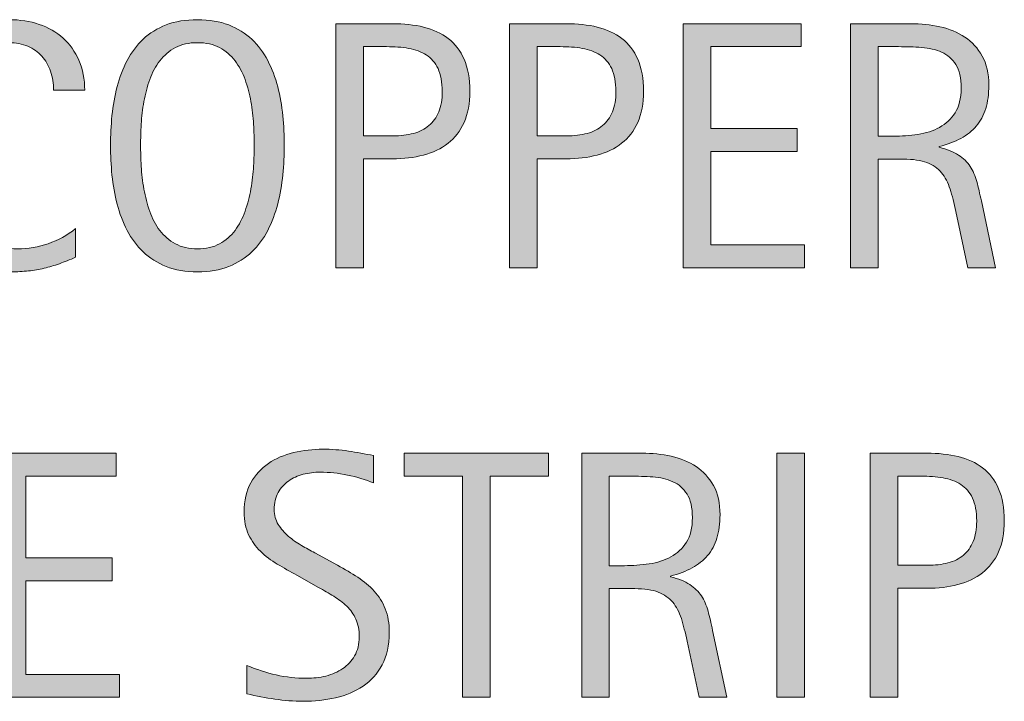
# Model space of a CAD drawing. Units: inches. Extents: x 88 to 710, y 0 to 612.
# Drawn here: x 137 to 183, y 204 to 236 of the extents above; entities that cross this region are included whole.
import ezdxf

# ---------------------------------------------------------------- set-up
doc = ezdxf.new("R2010")
doc.units = ezdxf.units.IN
doc.header["$MEASUREMENT"] = 0
doc.layers.add('CDATEXT', color=7, linetype='Continuous')

# ---------------------------------------------------------------- blocks, each defined once
blk = doc.blocks.new('block 150')
at = {"layer": 'CDATEXT'}
h = blk.add_hatch(color=250, dxfattribs=at)
h.dxf.hatch_style = 2
h.paths.add_polyline_path([(135.842, 204.623), (135.842, 216.036), (141.367, 216.036), (141.367, 214.962), (137.135, 214.962), (137.135, 211.142), (141.173, 211.142), (141.173, 210.067), (137.135, 210.067), (137.135, 205.697), (141.521, 205.697), (141.521, 204.623)])
h = blk.add_hatch(color=250, dxfattribs=at)
h.dxf.hatch_style = 2
edge = h.paths.add_edge_path()
edge.add_spline(control_points=[(154.137, 207.652), (154.137, 207.055), (154.025, 206.55), (153.801, 206.138), (153.578, 205.726), (153.28, 205.395), (152.909, 205.144), (152.537, 204.894), (152.109, 204.713), (151.625, 204.603), (151.14, 204.492), (150.636, 204.438), (150.114, 204.438), (149.662, 204.438), (149.219, 204.471), (148.786, 204.538), (148.352, 204.605), (147.917, 204.688), (147.481, 204.784), (147.481, 204.784), (147.481, 206.109), (147.481, 206.109), (147.923, 205.924), (148.377, 205.777), (148.844, 205.671), (149.311, 205.564), (149.784, 205.512), (150.264, 205.512), (150.571, 205.512), (150.873, 205.548), (151.17, 205.62), (151.466, 205.693), (151.729, 205.808), (151.958, 205.964), (152.188, 206.12), (152.374, 206.321), (152.517, 206.566), (152.66, 206.812), (152.731, 207.109), (152.731, 207.46), (152.731, 207.777), (152.678, 208.051), (152.573, 208.28), (152.468, 208.509), (152.327, 208.71), (152.148, 208.882), (151.971, 209.055), (151.767, 209.21), (151.538, 209.347), (151.309, 209.484), (151.073, 209.623), (150.83, 209.764), (150.83, 209.764), (149.819, 210.329), (149.819, 210.329), (149.501, 210.502), (149.195, 210.675), (148.901, 210.851), (148.607, 211.025), (148.344, 211.225), (148.112, 211.448), (147.88, 211.672), (147.695, 211.931), (147.558, 212.225), (147.42, 212.519), (147.352, 212.872), (147.352, 213.287), (147.352, 213.821), (147.456, 214.273), (147.663, 214.646), (147.87, 215.018), (148.145, 215.32), (148.487, 215.555), (148.83, 215.789), (149.222, 215.959), (149.663, 216.064), (150.105, 216.169), (150.561, 216.222), (151.029, 216.222), (151.434, 216.222), (151.831, 216.192), (152.222, 216.133), (152.612, 216.073), (153.007, 216.004), (153.406, 215.923), (153.406, 215.923), (153.406, 214.646), (153.406, 214.646), (153.023, 214.803), (152.616, 214.926), (152.185, 215.015), (151.754, 215.104), (151.328, 215.147), (150.908, 215.147), (150.633, 215.147), (150.367, 215.114), (150.111, 215.047), (149.855, 214.979), (149.626, 214.876), (149.424, 214.735), (149.222, 214.596), (149.06, 214.415), (148.939, 214.194), (148.818, 213.974), (148.757, 213.71), (148.757, 213.403), (148.757, 213.145), (148.819, 212.913), (148.943, 212.708), (149.067, 212.504), (149.223, 212.32), (149.412, 212.159), (149.6, 211.997), (149.804, 211.854), (150.025, 211.727), (150.246, 211.601), (150.456, 211.483), (150.655, 211.376), (150.655, 211.376), (151.722, 210.794), (151.722, 210.794), (152.055, 210.61), (152.369, 210.425), (152.663, 210.236), (152.956, 210.048), (153.211, 209.833), (153.43, 209.591), (153.648, 209.348), (153.82, 209.07), (153.947, 208.759), (154.073, 208.446), (154.137, 208.077), (154.137, 207.652)], knot_values=[0, 0, 0, 0, 1, 1, 1, 2, 2, 2, 3, 3, 3, 4, 4, 4, 5, 5, 5, 6, 6, 6, 7, 7, 7, 8, 8, 8, 9, 9, 9, 10, 10, 10, 11, 11, 11, 12, 12, 12, 13, 13, 13, 14, 14, 14, 15, 15, 15, 16, 16, 16, 17, 17, 17, 18, 18, 18, 19, 19, 19, 20, 20, 20, 21, 21, 21, 22, 22, 22, 23, 23, 23, 24, 24, 24, 25, 25, 25, 26, 26, 26, 27, 27, 27, 28, 28, 28, 29, 29, 29, 30, 30, 30, 31, 31, 31, 32, 32, 32, 33, 33, 33, 34, 34, 34, 35, 35, 35, 36, 36, 36, 37, 37, 37, 38, 38, 38, 39, 39, 39, 40, 40, 40, 41, 41, 41, 42, 42, 42, 43, 43, 43, 44, 44, 44, 44], degree=3, periodic=1)
h = blk.add_hatch(color=250, dxfattribs=at)
h.dxf.hatch_style = 2
h.paths.add_polyline_path([(158.85, 214.962), (158.85, 204.623), (157.557, 204.623), (157.557, 214.962), (154.827, 214.962), (154.827, 216.036), (161.58, 216.036), (161.58, 214.962)])
h = blk.add_hatch(color=250, dxfattribs=at)
h.dxf.hatch_style = 2
edge = h.paths.add_edge_path()
edge.add_spline(control_points=[(168.627, 204.623), (168.627, 204.623), (168.062, 207.256), (168.062, 207.256), (167.98, 207.649), (167.892, 207.998), (167.795, 208.302), (167.698, 208.606), (167.563, 208.862), (167.391, 209.069), (167.219, 209.276), (166.993, 209.435), (166.712, 209.542), (166.433, 209.649), (166.066, 209.703), (165.614, 209.703), (165.614, 209.703), (164.427, 209.703), (164.427, 209.703), (164.427, 209.703), (164.427, 204.623), (164.427, 204.623), (164.427, 204.623), (163.134, 204.623), (163.134, 204.623), (163.134, 204.623), (163.134, 216.036), (163.134, 216.036), (163.134, 216.036), (165.961, 216.036), (165.961, 216.036), (166.43, 216.036), (166.883, 215.987), (167.322, 215.891), (167.761, 215.794), (168.149, 215.634), (168.485, 215.41), (168.822, 215.187), (169.092, 214.891), (169.297, 214.521), (169.502, 214.152), (169.604, 213.699), (169.604, 213.16), (169.604, 212.746), (169.556, 212.381), (169.459, 212.066), (169.362, 211.751), (169.216, 211.479), (169.022, 211.25), (168.829, 211.021), (168.588, 210.829), (168.3, 210.673), (168.012, 210.517), (167.674, 210.39), (167.286, 210.293), (167.286, 210.293), (167.286, 210.261), (167.286, 210.261), (167.663, 210.164), (167.964, 210.041), (168.19, 209.894), (168.417, 209.745), (168.597, 209.569), (168.732, 209.364), (168.866, 209.159), (168.97, 208.924), (169.043, 208.657), (169.116, 208.391), (169.187, 208.088), (169.257, 207.749), (169.257, 207.749), (169.919, 204.623), (169.919, 204.623), (169.919, 204.623), (168.627, 204.623), (168.627, 204.623)], knot_values=[0, 0, 0, 0, 1, 1, 1, 2, 2, 2, 3, 3, 3, 4, 4, 4, 5, 5, 5, 6, 6, 6, 7, 7, 7, 8, 8, 8, 9, 9, 9, 10, 10, 10, 11, 11, 11, 12, 12, 12, 13, 13, 13, 14, 14, 14, 15, 15, 15, 16, 16, 16, 17, 17, 17, 18, 18, 18, 19, 19, 19, 20, 20, 20, 21, 21, 21, 22, 22, 22, 23, 23, 23, 24, 24, 24, 25, 25, 25, 25], degree=3, periodic=1)
edge = h.paths.add_edge_path()
edge.add_spline(control_points=[(168.312, 213.023), (168.312, 213.497), (168.229, 213.864), (168.062, 214.126), (167.895, 214.387), (167.674, 214.579), (167.399, 214.703), (167.125, 214.827), (166.812, 214.901), (166.462, 214.926), (166.112, 214.949), (165.754, 214.962), (165.388, 214.962), (165.388, 214.962), (164.427, 214.962), (164.427, 214.962), (164.427, 214.962), (164.427, 210.777), (164.427, 210.777), (164.427, 210.777), (165.138, 210.777), (165.138, 210.777), (165.525, 210.777), (165.909, 210.806), (166.289, 210.862), (166.668, 210.919), (167.007, 211.028), (167.306, 211.189), (167.605, 211.352), (167.847, 211.579), (168.033, 211.872), (168.219, 212.166), (168.312, 212.55), (168.312, 213.023)], knot_values=[0, 0, 0, 0, 1, 1, 1, 2, 2, 2, 3, 3, 3, 4, 4, 4, 5, 5, 5, 6, 6, 6, 7, 7, 7, 8, 8, 8, 9, 9, 9, 10, 10, 10, 11, 11, 11, 11], degree=3, periodic=1)
h = blk.add_hatch(color=250, dxfattribs=at)
h.dxf.hatch_style = 2
h.paths.add_polyline_path([(172.265, 204.623), (172.265, 216.036), (173.557, 216.036), (173.557, 204.623)])
h = blk.add_hatch(color=250, dxfattribs=at)
h.dxf.hatch_style = 2
edge = h.paths.add_edge_path()
edge.add_spline(control_points=[(182.898, 212.878), (182.898, 212.307), (182.808, 211.821), (182.628, 211.42), (182.447, 211.019), (182.197, 210.693), (181.876, 210.442), (181.556, 210.192), (181.174, 210.009), (180.729, 209.894), (180.285, 209.777), (179.802, 209.72), (179.28, 209.72), (179.28, 209.72), (177.923, 209.72), (177.923, 209.72), (177.923, 209.72), (177.923, 204.623), (177.923, 204.623), (177.923, 204.623), (176.63, 204.623), (176.63, 204.623), (176.63, 204.623), (176.63, 216.036), (176.63, 216.036), (176.63, 216.036), (179.28, 216.036), (179.28, 216.036), (179.808, 216.036), (180.293, 215.982), (180.738, 215.874), (181.182, 215.767), (181.564, 215.591), (181.885, 215.346), (182.205, 215.101), (182.454, 214.776), (182.632, 214.372), (182.81, 213.968), (182.898, 213.47), (182.898, 212.878)], knot_values=[0, 0, 0, 0, 1, 1, 1, 2, 2, 2, 3, 3, 3, 4, 4, 4, 5, 5, 5, 6, 6, 6, 7, 7, 7, 8, 8, 8, 9, 9, 9, 10, 10, 10, 11, 11, 11, 12, 12, 12, 13, 13, 13, 13], degree=3, periodic=1)
edge = h.paths.add_edge_path()
edge.add_spline(control_points=[(181.606, 212.861), (181.606, 213.303), (181.54, 213.661), (181.409, 213.936), (181.277, 214.211), (181.094, 214.423), (180.86, 214.574), (180.627, 214.725), (180.352, 214.827), (180.034, 214.881), (179.717, 214.935), (179.371, 214.962), (178.995, 214.962), (178.995, 214.962), (177.923, 214.962), (177.923, 214.962), (177.923, 214.962), (177.923, 210.794), (177.923, 210.794), (177.923, 210.794), (179.309, 210.794), (179.309, 210.794), (179.658, 210.794), (179.975, 210.832), (180.26, 210.907), (180.545, 210.982), (180.787, 211.104), (180.985, 211.271), (181.184, 211.438), (181.337, 211.651), (181.445, 211.913), (181.552, 212.174), (181.606, 212.49), (181.606, 212.861)], knot_values=[0, 0, 0, 0, 1, 1, 1, 2, 2, 2, 3, 3, 3, 4, 4, 4, 5, 5, 5, 6, 6, 6, 7, 7, 7, 8, 8, 8, 9, 9, 9, 10, 10, 10, 11, 11, 11, 11], degree=3, periodic=1)
at = {"layer": 'CDATEXT', "lineweight": 0}
for points in [[(135.842, 204.623), (135.842, 216.036), (141.367, 216.036), (141.367, 214.962), (137.135, 214.962), (137.135, 211.142), (141.173, 211.142), (141.173, 210.067), (137.135, 210.067), (137.135, 205.697), (141.521, 205.697), (141.521, 204.623), (135.842, 204.623)], [(158.85, 214.962), (158.85, 204.623), (157.557, 204.623), (157.557, 214.962), (154.827, 214.962), (154.827, 216.036), (161.58, 216.036), (161.58, 214.962), (158.85, 214.962)], [(172.265, 204.623), (172.265, 216.036), (173.557, 216.036), (173.557, 204.623), (172.265, 204.623)]]:
    blk.add_lwpolyline(points, dxfattribs=at)
for points, knots in [([(154.137, 207.652), (154.137, 207.055), (154.025, 206.55), (153.801, 206.138), (153.578, 205.726), (153.28, 205.395), (152.909, 205.144), (152.537, 204.894), (152.109, 204.713), (151.625, 204.603), (151.14, 204.492), (150.636, 204.438), (150.114, 204.438), (149.662, 204.438), (149.219, 204.471), (148.786, 204.538), (148.352, 204.605), (147.917, 204.688), (147.481, 204.784), (147.481, 204.784), (147.481, 206.109), (147.481, 206.109), (147.923, 205.924), (148.377, 205.777), (148.844, 205.671), (149.311, 205.564), (149.784, 205.512), (150.264, 205.512), (150.571, 205.512), (150.873, 205.548), (151.17, 205.62), (151.466, 205.693), (151.729, 205.808), (151.958, 205.964), (152.188, 206.12), (152.374, 206.321), (152.517, 206.566), (152.66, 206.812), (152.731, 207.109), (152.731, 207.46), (152.731, 207.777), (152.678, 208.051), (152.573, 208.28), (152.468, 208.509), (152.327, 208.71), (152.148, 208.882), (151.971, 209.055), (151.767, 209.21), (151.538, 209.347), (151.309, 209.484), (151.073, 209.623), (150.83, 209.764), (150.83, 209.764), (149.819, 210.329), (149.819, 210.329), (149.501, 210.502), (149.195, 210.675), (148.901, 210.851), (148.607, 211.025), (148.344, 211.225), (148.112, 211.448), (147.88, 211.672), (147.695, 211.931), (147.558, 212.225), (147.42, 212.519), (147.352, 212.872), (147.352, 213.287), (147.352, 213.821), (147.456, 214.273), (147.663, 214.646), (147.87, 215.018), (148.145, 215.32), (148.487, 215.555), (148.83, 215.789), (149.222, 215.959), (149.663, 216.064), (150.105, 216.169), (150.561, 216.222), (151.029, 216.222), (151.434, 216.222), (151.831, 216.192), (152.222, 216.133), (152.612, 216.073), (153.007, 216.004), (153.406, 215.923), (153.406, 215.923), (153.406, 214.646), (153.406, 214.646), (153.023, 214.803), (152.616, 214.926), (152.185, 215.015), (151.754, 215.104), (151.328, 215.147), (150.908, 215.147), (150.633, 215.147), (150.367, 215.114), (150.111, 215.047), (149.855, 214.979), (149.626, 214.876), (149.424, 214.735), (149.222, 214.596), (149.06, 214.415), (148.939, 214.194), (148.818, 213.974), (148.757, 213.71), (148.757, 213.403), (148.757, 213.145), (148.819, 212.913), (148.943, 212.708), (149.067, 212.504), (149.223, 212.32), (149.412, 212.159), (149.6, 211.997), (149.804, 211.854), (150.025, 211.727), (150.246, 211.601), (150.456, 211.483), (150.655, 211.376), (150.655, 211.376), (151.722, 210.794), (151.722, 210.794), (152.055, 210.61), (152.369, 210.425), (152.663, 210.236), (152.956, 210.048), (153.211, 209.833), (153.43, 209.591), (153.648, 209.348), (153.82, 209.07), (153.947, 208.759), (154.073, 208.446), (154.137, 208.077), (154.137, 207.652)], [0, 0, 0, 0, 1, 1, 1, 2, 2, 2, 3, 3, 3, 4, 4, 4, 5, 5, 5, 6, 6, 6, 7, 7, 7, 8, 8, 8, 9, 9, 9, 10, 10, 10, 11, 11, 11, 12, 12, 12, 13, 13, 13, 14, 14, 14, 15, 15, 15, 16, 16, 16, 17, 17, 17, 18, 18, 18, 19, 19, 19, 20, 20, 20, 21, 21, 21, 22, 22, 22, 23, 23, 23, 24, 24, 24, 25, 25, 25, 26, 26, 26, 27, 27, 27, 28, 28, 28, 29, 29, 29, 30, 30, 30, 31, 31, 31, 32, 32, 32, 33, 33, 33, 34, 34, 34, 35, 35, 35, 36, 36, 36, 37, 37, 37, 38, 38, 38, 39, 39, 39, 40, 40, 40, 41, 41, 41, 42, 42, 42, 43, 43, 43, 44, 44, 44, 44]), ([(168.627, 204.623), (168.627, 204.623), (168.062, 207.256), (168.062, 207.256), (167.98, 207.649), (167.892, 207.998), (167.795, 208.302), (167.698, 208.606), (167.563, 208.862), (167.391, 209.069), (167.219, 209.276), (166.993, 209.435), (166.712, 209.542), (166.433, 209.649), (166.066, 209.703), (165.614, 209.703), (165.614, 209.703), (164.427, 209.703), (164.427, 209.703), (164.427, 209.703), (164.427, 204.623), (164.427, 204.623), (164.427, 204.623), (163.134, 204.623), (163.134, 204.623), (163.134, 204.623), (163.134, 216.036), (163.134, 216.036), (163.134, 216.036), (165.961, 216.036), (165.961, 216.036), (166.43, 216.036), (166.883, 215.987), (167.322, 215.891), (167.761, 215.794), (168.149, 215.634), (168.485, 215.41), (168.822, 215.187), (169.092, 214.891), (169.297, 214.521), (169.502, 214.152), (169.604, 213.699), (169.604, 213.16), (169.604, 212.746), (169.556, 212.381), (169.459, 212.066), (169.362, 211.751), (169.216, 211.479), (169.022, 211.25), (168.829, 211.021), (168.588, 210.829), (168.3, 210.673), (168.012, 210.517), (167.674, 210.39), (167.286, 210.293), (167.286, 210.293), (167.286, 210.261), (167.286, 210.261), (167.663, 210.164), (167.964, 210.041), (168.19, 209.894), (168.417, 209.745), (168.597, 209.569), (168.732, 209.364), (168.866, 209.159), (168.97, 208.924), (169.043, 208.657), (169.116, 208.391), (169.187, 208.088), (169.257, 207.749), (169.257, 207.749), (169.919, 204.623), (169.919, 204.623), (169.919, 204.623), (168.627, 204.623), (168.627, 204.623)], [0, 0, 0, 0, 1, 1, 1, 2, 2, 2, 3, 3, 3, 4, 4, 4, 5, 5, 5, 6, 6, 6, 7, 7, 7, 8, 8, 8, 9, 9, 9, 10, 10, 10, 11, 11, 11, 12, 12, 12, 13, 13, 13, 14, 14, 14, 15, 15, 15, 16, 16, 16, 17, 17, 17, 18, 18, 18, 19, 19, 19, 20, 20, 20, 21, 21, 21, 22, 22, 22, 23, 23, 23, 24, 24, 24, 25, 25, 25, 25]), ([(182.898, 212.878), (182.898, 212.307), (182.808, 211.821), (182.628, 211.42), (182.447, 211.019), (182.197, 210.693), (181.876, 210.442), (181.556, 210.192), (181.174, 210.009), (180.729, 209.894), (180.285, 209.777), (179.802, 209.72), (179.28, 209.72), (179.28, 209.72), (177.923, 209.72), (177.923, 209.72), (177.923, 209.72), (177.923, 204.623), (177.923, 204.623), (177.923, 204.623), (176.63, 204.623), (176.63, 204.623), (176.63, 204.623), (176.63, 216.036), (176.63, 216.036), (176.63, 216.036), (179.28, 216.036), (179.28, 216.036), (179.808, 216.036), (180.293, 215.982), (180.738, 215.874), (181.182, 215.767), (181.564, 215.591), (181.885, 215.346), (182.205, 215.101), (182.454, 214.776), (182.632, 214.372), (182.81, 213.968), (182.898, 213.47), (182.898, 212.878)], [0, 0, 0, 0, 1, 1, 1, 2, 2, 2, 3, 3, 3, 4, 4, 4, 5, 5, 5, 6, 6, 6, 7, 7, 7, 8, 8, 8, 9, 9, 9, 10, 10, 10, 11, 11, 11, 12, 12, 12, 13, 13, 13, 13]), ([(168.312, 213.023), (168.312, 213.497), (168.229, 213.864), (168.062, 214.126), (167.895, 214.387), (167.674, 214.579), (167.399, 214.703), (167.125, 214.827), (166.812, 214.901), (166.462, 214.926), (166.112, 214.949), (165.754, 214.962), (165.388, 214.962), (165.388, 214.962), (164.427, 214.962), (164.427, 214.962), (164.427, 214.962), (164.427, 210.777), (164.427, 210.777), (164.427, 210.777), (165.138, 210.777), (165.138, 210.777), (165.525, 210.777), (165.909, 210.806), (166.289, 210.862), (166.668, 210.919), (167.007, 211.028), (167.306, 211.189), (167.605, 211.352), (167.847, 211.579), (168.033, 211.872), (168.219, 212.166), (168.312, 212.55), (168.312, 213.023)], [0, 0, 0, 0, 1, 1, 1, 2, 2, 2, 3, 3, 3, 4, 4, 4, 5, 5, 5, 6, 6, 6, 7, 7, 7, 8, 8, 8, 9, 9, 9, 10, 10, 10, 11, 11, 11, 11]), ([(181.606, 212.861), (181.606, 213.303), (181.54, 213.661), (181.409, 213.936), (181.277, 214.211), (181.094, 214.423), (180.86, 214.574), (180.627, 214.725), (180.352, 214.827), (180.034, 214.881), (179.717, 214.935), (179.371, 214.962), (178.995, 214.962), (178.995, 214.962), (177.923, 214.962), (177.923, 214.962), (177.923, 214.962), (177.923, 210.794), (177.923, 210.794), (177.923, 210.794), (179.309, 210.794), (179.309, 210.794), (179.658, 210.794), (179.975, 210.832), (180.26, 210.907), (180.545, 210.982), (180.787, 211.104), (180.985, 211.271), (181.184, 211.438), (181.337, 211.651), (181.445, 211.913), (181.552, 212.174), (181.606, 212.49), (181.606, 212.861)], [0, 0, 0, 0, 1, 1, 1, 2, 2, 2, 3, 3, 3, 4, 4, 4, 5, 5, 5, 6, 6, 6, 7, 7, 7, 8, 8, 8, 9, 9, 9, 10, 10, 10, 11, 11, 11, 11])]:
    blk.add_open_spline(points, degree=3, knots=knots, dxfattribs=at)
blk = doc.blocks.new('block 149')
at = {"layer": 'CDATEXT'}
blk.add_blockref('block 150', (0, 0), dxfattribs=at)
blk = doc.blocks.new('block 152')
at = {"layer": 'CDATEXT'}
h = blk.add_hatch(color=250, dxfattribs=at)
h.dxf.hatch_style = 2
edge = h.paths.add_edge_path()
edge.add_spline(control_points=[(138.439, 233.003), (138.439, 233.32), (138.392, 233.615), (138.298, 233.887), (138.204, 234.159), (138.067, 234.393), (137.889, 234.59), (137.711, 234.786), (137.493, 234.941), (137.234, 235.054), (136.975, 235.167), (136.681, 235.224), (136.352, 235.224), (135.931, 235.224), (135.569, 235.153), (135.264, 235.014), (134.959, 234.873), (134.699, 234.685), (134.483, 234.447), (134.268, 234.21), (134.094, 233.936), (133.961, 233.623), (133.829, 233.311), (133.726, 232.98), (133.65, 232.633), (133.575, 232.285), (133.523, 231.932), (133.496, 231.573), (133.469, 231.215), (133.456, 230.875), (133.456, 230.551), (133.456, 230.195), (133.475, 229.825), (133.512, 229.439), (133.55, 229.055), (133.616, 228.677), (133.71, 228.308), (133.805, 227.938), (133.933, 227.59), (134.095, 227.261), (134.256, 226.933), (134.458, 226.644), (134.701, 226.396), (134.944, 226.148), (135.234, 225.951), (135.571, 225.806), (135.908, 225.66), (136.3, 225.588), (136.748, 225.588), (137.249, 225.588), (137.73, 225.668), (138.191, 225.828), (138.652, 225.988), (139.077, 226.223), (139.465, 226.533), (139.465, 226.533), (139.465, 225.192), (139.465, 225.192), (139.201, 225.079), (138.95, 224.979), (138.71, 224.894), (138.47, 224.807), (138.232, 224.735), (137.995, 224.679), (137.758, 224.622), (137.513, 224.581), (137.26, 224.554), (137.007, 224.527), (136.732, 224.514), (136.437, 224.514), (135.866, 224.514), (135.361, 224.599), (134.922, 224.768), (134.483, 224.938), (134.101, 225.169), (133.775, 225.463), (133.449, 225.756), (133.177, 226.102), (132.959, 226.5), (132.741, 226.898), (132.564, 227.324), (132.43, 227.776), (132.295, 228.229), (132.199, 228.697), (132.139, 229.182), (132.08, 229.667), (132.05, 230.146), (132.05, 230.62), (132.05, 231.094), (132.08, 231.563), (132.139, 232.029), (132.199, 232.495), (132.295, 232.938), (132.43, 233.357), (132.564, 233.778), (132.74, 234.167), (132.955, 234.525), (133.17, 234.883), (133.438, 235.194), (133.759, 235.458), (134.079, 235.722), (134.454, 235.928), (134.881, 236.076), (135.31, 236.224), (135.801, 236.298), (136.355, 236.298), (136.862, 236.298), (137.33, 236.226), (137.761, 236.08), (138.192, 235.935), (138.564, 235.721), (138.88, 235.438), (139.195, 235.155), (139.442, 234.809), (139.623, 234.399), (139.803, 233.99), (139.894, 233.524), (139.894, 233.003), (139.894, 233.003), (138.439, 233.003), (138.439, 233.003)], knot_values=[0, 0, 0, 0, 1, 1, 1, 2, 2, 2, 3, 3, 3, 4, 4, 4, 5, 5, 5, 6, 6, 6, 7, 7, 7, 8, 8, 8, 9, 9, 9, 10, 10, 10, 11, 11, 11, 12, 12, 12, 13, 13, 13, 14, 14, 14, 15, 15, 15, 16, 16, 16, 17, 17, 17, 18, 18, 18, 19, 19, 19, 20, 20, 20, 21, 21, 21, 22, 22, 22, 23, 23, 23, 24, 24, 24, 25, 25, 25, 26, 26, 26, 27, 27, 27, 28, 28, 28, 29, 29, 29, 30, 30, 30, 31, 31, 31, 32, 32, 32, 33, 33, 33, 34, 34, 34, 35, 35, 35, 36, 36, 36, 37, 37, 37, 38, 38, 38, 39, 39, 39, 40, 40, 40, 40], degree=3, periodic=1)
h = blk.add_hatch(color=250, dxfattribs=at)
h.dxf.hatch_style = 2
edge = h.paths.add_edge_path()
edge.add_spline(control_points=[(149.226, 230.426), (149.226, 229.974), (149.203, 229.513), (149.158, 229.045), (149.112, 228.576), (149.032, 228.124), (148.919, 227.688), (148.806, 227.252), (148.651, 226.84), (148.455, 226.452), (148.258, 226.064), (148.009, 225.728), (147.708, 225.442), (147.406, 225.157), (147.047, 224.931), (146.629, 224.764), (146.212, 224.597), (145.726, 224.514), (145.171, 224.514), (144.611, 224.514), (144.123, 224.597), (143.706, 224.764), (143.288, 224.931), (142.929, 225.157), (142.627, 225.442), (142.326, 225.728), (142.077, 226.062), (141.88, 226.448), (141.684, 226.833), (141.527, 227.243), (141.412, 227.68), (141.296, 228.116), (141.215, 228.568), (141.169, 229.036), (141.124, 229.505), (141.101, 229.968), (141.101, 230.426), (141.101, 230.884), (141.124, 231.347), (141.169, 231.815), (141.215, 232.283), (141.296, 232.734), (141.412, 233.168), (141.527, 233.602), (141.684, 234.01), (141.88, 234.392), (142.077, 234.774), (142.326, 235.106), (142.627, 235.39), (142.929, 235.672), (143.288, 235.895), (143.706, 236.056), (144.123, 236.217), (144.611, 236.298), (145.171, 236.298), (145.726, 236.298), (146.212, 236.216), (146.629, 236.052), (147.047, 235.888), (147.406, 235.664), (147.708, 235.381), (148.009, 235.099), (148.258, 234.766), (148.455, 234.384), (148.651, 234.001), (148.806, 233.594), (148.919, 233.16), (149.032, 232.727), (149.112, 232.275), (149.158, 231.807), (149.203, 231.339), (149.226, 230.878), (149.226, 230.426)], knot_values=[0, 0, 0, 0, 1, 1, 1, 2, 2, 2, 3, 3, 3, 4, 4, 4, 5, 5, 5, 6, 6, 6, 7, 7, 7, 8, 8, 8, 9, 9, 9, 10, 10, 10, 11, 11, 11, 12, 12, 12, 13, 13, 13, 14, 14, 14, 15, 15, 15, 16, 16, 16, 17, 17, 17, 18, 18, 18, 19, 19, 19, 20, 20, 20, 21, 21, 21, 22, 22, 22, 23, 23, 23, 24, 24, 24, 24], degree=3, periodic=1)
edge = h.paths.add_edge_path()
edge.add_spline(control_points=[(147.821, 230.438), (147.821, 230.734), (147.812, 231.059), (147.792, 231.412), (147.773, 231.765), (147.732, 232.118), (147.667, 232.471), (147.603, 232.824), (147.511, 233.166), (147.392, 233.498), (147.273, 233.829), (147.117, 234.123), (146.923, 234.379), (146.729, 234.635), (146.487, 234.84), (146.199, 234.993), (145.911, 235.146), (145.566, 235.224), (145.167, 235.224), (144.769, 235.224), (144.425, 235.146), (144.136, 234.993), (143.848, 234.84), (143.605, 234.635), (143.408, 234.379), (143.211, 234.123), (143.054, 233.829), (142.935, 233.498), (142.816, 233.166), (142.725, 232.824), (142.66, 232.471), (142.595, 232.118), (142.553, 231.765), (142.535, 231.412), (142.516, 231.059), (142.506, 230.734), (142.506, 230.438), (142.506, 230.136), (142.516, 229.808), (142.535, 229.452), (142.553, 229.096), (142.595, 228.739), (142.66, 228.381), (142.725, 228.022), (142.816, 227.675), (142.935, 227.338), (143.054, 227.001), (143.211, 226.703), (143.408, 226.444), (143.605, 226.186), (143.848, 225.979), (144.136, 225.822), (144.425, 225.666), (144.769, 225.588), (145.167, 225.588), (145.566, 225.588), (145.911, 225.666), (146.199, 225.822), (146.487, 225.979), (146.729, 226.188), (146.923, 226.448), (147.117, 226.71), (147.273, 227.009), (147.392, 227.346), (147.511, 227.683), (147.603, 228.031), (147.667, 228.393), (147.732, 228.754), (147.773, 229.11), (147.792, 229.464), (147.812, 229.816), (147.821, 230.142), (147.821, 230.438)], knot_values=[0, 0, 0, 0, 1, 1, 1, 2, 2, 2, 3, 3, 3, 4, 4, 4, 5, 5, 5, 6, 6, 6, 7, 7, 7, 8, 8, 8, 9, 9, 9, 10, 10, 10, 11, 11, 11, 12, 12, 12, 13, 13, 13, 14, 14, 14, 15, 15, 15, 16, 16, 16, 17, 17, 17, 18, 18, 18, 19, 19, 19, 20, 20, 20, 21, 21, 21, 22, 22, 22, 23, 23, 23, 24, 24, 24, 24], degree=3, periodic=1)
h = blk.add_hatch(color=250, dxfattribs=at)
h.dxf.hatch_style = 2
edge = h.paths.add_edge_path()
edge.add_spline(control_points=[(157.905, 232.954), (157.905, 232.383), (157.814, 231.897), (157.634, 231.496), (157.454, 231.095), (157.203, 230.77), (156.883, 230.519), (156.562, 230.269), (156.18, 230.085), (155.736, 229.97), (155.292, 229.854), (154.809, 229.796), (154.286, 229.796), (154.286, 229.796), (152.929, 229.796), (152.929, 229.796), (152.929, 229.796), (152.929, 224.699), (152.929, 224.699), (152.929, 224.699), (151.637, 224.699), (151.637, 224.699), (151.637, 224.699), (151.637, 236.112), (151.637, 236.112), (151.637, 236.112), (154.286, 236.112), (154.286, 236.112), (154.814, 236.112), (155.3, 236.059), (155.744, 235.95), (156.188, 235.843), (156.571, 235.667), (156.891, 235.422), (157.211, 235.177), (157.46, 234.853), (157.638, 234.448), (157.816, 234.044), (157.905, 233.546), (157.905, 232.954)], knot_values=[0, 0, 0, 0, 1, 1, 1, 2, 2, 2, 3, 3, 3, 4, 4, 4, 5, 5, 5, 6, 6, 6, 7, 7, 7, 8, 8, 8, 9, 9, 9, 10, 10, 10, 11, 11, 11, 12, 12, 12, 13, 13, 13, 13], degree=3, periodic=1)
edge = h.paths.add_edge_path()
edge.add_spline(control_points=[(156.612, 232.938), (156.612, 233.379), (156.546, 233.737), (156.415, 234.012), (156.283, 234.287), (156.101, 234.499), (155.867, 234.65), (155.633, 234.801), (155.358, 234.903), (155.041, 234.957), (154.724, 235.011), (154.377, 235.038), (154.001, 235.038), (154.001, 235.038), (152.929, 235.038), (152.929, 235.038), (152.929, 235.038), (152.929, 230.87), (152.929, 230.87), (152.929, 230.87), (154.315, 230.87), (154.315, 230.87), (154.665, 230.87), (154.981, 230.908), (155.267, 230.983), (155.551, 231.059), (155.793, 231.18), (155.992, 231.347), (156.19, 231.514), (156.344, 231.728), (156.451, 231.989), (156.559, 232.25), (156.612, 232.566), (156.612, 232.938)], knot_values=[0, 0, 0, 0, 1, 1, 1, 2, 2, 2, 3, 3, 3, 4, 4, 4, 5, 5, 5, 6, 6, 6, 7, 7, 7, 8, 8, 8, 9, 9, 9, 10, 10, 10, 11, 11, 11, 11], degree=3, periodic=1)
h = blk.add_hatch(color=250, dxfattribs=at)
h.dxf.hatch_style = 2
edge = h.paths.add_edge_path()
edge.add_spline(control_points=[(166.026, 232.954), (166.026, 232.383), (165.936, 231.897), (165.756, 231.496), (165.575, 231.095), (165.325, 230.77), (165.004, 230.519), (164.684, 230.269), (164.302, 230.085), (163.857, 229.97), (163.413, 229.854), (162.93, 229.796), (162.408, 229.796), (162.408, 229.796), (161.051, 229.796), (161.051, 229.796), (161.051, 229.796), (161.051, 224.699), (161.051, 224.699), (161.051, 224.699), (159.758, 224.699), (159.758, 224.699), (159.758, 224.699), (159.758, 236.112), (159.758, 236.112), (159.758, 236.112), (162.408, 236.112), (162.408, 236.112), (162.936, 236.112), (163.421, 236.059), (163.866, 235.95), (164.31, 235.843), (164.692, 235.667), (165.013, 235.422), (165.333, 235.177), (165.582, 234.853), (165.76, 234.448), (165.938, 234.044), (166.026, 233.546), (166.026, 232.954)], knot_values=[0, 0, 0, 0, 1, 1, 1, 2, 2, 2, 3, 3, 3, 4, 4, 4, 5, 5, 5, 6, 6, 6, 7, 7, 7, 8, 8, 8, 9, 9, 9, 10, 10, 10, 11, 11, 11, 12, 12, 12, 13, 13, 13, 13], degree=3, periodic=1)
edge = h.paths.add_edge_path()
edge.add_spline(control_points=[(164.734, 232.938), (164.734, 233.379), (164.668, 233.737), (164.537, 234.012), (164.405, 234.287), (164.222, 234.499), (163.988, 234.65), (163.755, 234.801), (163.479, 234.903), (163.162, 234.957), (162.845, 235.011), (162.499, 235.038), (162.123, 235.038), (162.123, 235.038), (161.051, 235.038), (161.051, 235.038), (161.051, 235.038), (161.051, 230.87), (161.051, 230.87), (161.051, 230.87), (162.437, 230.87), (162.437, 230.87), (162.786, 230.87), (163.103, 230.908), (163.388, 230.983), (163.673, 231.059), (163.915, 231.18), (164.113, 231.347), (164.312, 231.514), (164.465, 231.728), (164.573, 231.989), (164.68, 232.25), (164.734, 232.566), (164.734, 232.938)], knot_values=[0, 0, 0, 0, 1, 1, 1, 2, 2, 2, 3, 3, 3, 4, 4, 4, 5, 5, 5, 6, 6, 6, 7, 7, 7, 8, 8, 8, 9, 9, 9, 10, 10, 10, 11, 11, 11, 11], degree=3, periodic=1)
h = blk.add_hatch(color=250, dxfattribs=at)
h.dxf.hatch_style = 2
h.paths.add_polyline_path([(167.879, 224.699), (167.879, 236.112), (173.404, 236.112), (173.404, 235.038), (169.172, 235.038), (169.172, 231.218), (173.21, 231.218), (173.21, 230.144), (169.172, 230.144), (169.172, 225.773), (173.558, 225.773), (173.558, 224.699)])
h = blk.add_hatch(color=250, dxfattribs=at)
h.dxf.hatch_style = 2
edge = h.paths.add_edge_path()
edge.add_spline(control_points=[(181.195, 224.699), (181.195, 224.699), (180.629, 227.332), (180.629, 227.332), (180.548, 227.726), (180.459, 228.074), (180.363, 228.378), (180.266, 228.683), (180.131, 228.938), (179.959, 229.146), (179.787, 229.353), (179.561, 229.511), (179.28, 229.618), (179, 229.726), (178.634, 229.779), (178.182, 229.779), (178.182, 229.779), (176.995, 229.779), (176.995, 229.779), (176.995, 229.779), (176.995, 224.699), (176.995, 224.699), (176.995, 224.699), (175.702, 224.699), (175.702, 224.699), (175.702, 224.699), (175.702, 236.112), (175.702, 236.112), (175.702, 236.112), (178.529, 236.112), (178.529, 236.112), (178.998, 236.112), (179.451, 236.063), (179.89, 235.967), (180.329, 235.87), (180.717, 235.71), (181.053, 235.486), (181.39, 235.263), (181.66, 234.967), (181.865, 234.598), (182.07, 234.229), (182.172, 233.775), (182.172, 233.236), (182.172, 232.822), (182.124, 232.457), (182.027, 232.143), (181.93, 231.827), (181.784, 231.556), (181.59, 231.326), (181.396, 231.098), (181.156, 230.905), (180.868, 230.749), (180.58, 230.593), (180.242, 230.466), (179.854, 230.369), (179.854, 230.369), (179.854, 230.337), (179.854, 230.337), (180.231, 230.24), (180.532, 230.117), (180.758, 229.97), (180.985, 229.821), (181.165, 229.646), (181.3, 229.44), (181.434, 229.235), (181.538, 229), (181.611, 228.733), (181.684, 228.467), (181.755, 228.164), (181.825, 227.825), (181.825, 227.825), (182.487, 224.699), (182.487, 224.699), (182.487, 224.699), (181.195, 224.699), (181.195, 224.699)], knot_values=[0, 0, 0, 0, 1, 1, 1, 2, 2, 2, 3, 3, 3, 4, 4, 4, 5, 5, 5, 6, 6, 6, 7, 7, 7, 8, 8, 8, 9, 9, 9, 10, 10, 10, 11, 11, 11, 12, 12, 12, 13, 13, 13, 14, 14, 14, 15, 15, 15, 16, 16, 16, 17, 17, 17, 18, 18, 18, 19, 19, 19, 20, 20, 20, 21, 21, 21, 22, 22, 22, 23, 23, 23, 24, 24, 24, 25, 25, 25, 25], degree=3, periodic=1)
edge = h.paths.add_edge_path()
edge.add_spline(control_points=[(180.88, 233.1), (180.88, 233.573), (180.796, 233.94), (180.629, 234.202), (180.462, 234.463), (180.242, 234.655), (179.967, 234.779), (179.692, 234.903), (179.38, 234.978), (179.03, 235.002), (178.68, 235.025), (178.322, 235.038), (177.956, 235.038), (177.956, 235.038), (176.995, 235.038), (176.995, 235.038), (176.995, 235.038), (176.995, 230.854), (176.995, 230.854), (176.995, 230.854), (177.706, 230.854), (177.706, 230.854), (178.093, 230.854), (178.477, 230.882), (178.856, 230.938), (179.236, 230.995), (179.575, 231.104), (179.874, 231.266), (180.173, 231.428), (180.415, 231.655), (180.601, 231.948), (180.787, 232.242), (180.88, 232.626), (180.88, 233.1)], knot_values=[0, 0, 0, 0, 1, 1, 1, 2, 2, 2, 3, 3, 3, 4, 4, 4, 5, 5, 5, 6, 6, 6, 7, 7, 7, 8, 8, 8, 9, 9, 9, 10, 10, 10, 11, 11, 11, 11], degree=3, periodic=1)
at = {"layer": 'CDATEXT', "lineweight": 0}
blk.add_lwpolyline([(167.879, 224.699), (167.879, 236.112), (173.404, 236.112), (173.404, 235.038), (169.172, 235.038), (169.172, 231.218), (173.21, 231.218), (173.21, 230.144), (169.172, 230.144), (169.172, 225.773), (173.558, 225.773), (173.558, 224.699), (167.879, 224.699)], dxfattribs=at)
for points, knots in [([(138.439, 233.003), (138.439, 233.32), (138.392, 233.615), (138.298, 233.887), (138.204, 234.159), (138.067, 234.393), (137.889, 234.59), (137.711, 234.786), (137.493, 234.941), (137.234, 235.054), (136.975, 235.167), (136.681, 235.224), (136.352, 235.224), (135.931, 235.224), (135.569, 235.153), (135.264, 235.014), (134.959, 234.873), (134.699, 234.685), (134.483, 234.447), (134.268, 234.21), (134.094, 233.936), (133.961, 233.623), (133.829, 233.311), (133.726, 232.98), (133.65, 232.633), (133.575, 232.285), (133.523, 231.932), (133.496, 231.573), (133.469, 231.215), (133.456, 230.875), (133.456, 230.551), (133.456, 230.195), (133.475, 229.825), (133.512, 229.439), (133.55, 229.055), (133.616, 228.677), (133.71, 228.308), (133.805, 227.938), (133.933, 227.59), (134.095, 227.261), (134.256, 226.933), (134.458, 226.644), (134.701, 226.396), (134.944, 226.148), (135.234, 225.951), (135.571, 225.806), (135.908, 225.66), (136.3, 225.588), (136.748, 225.588), (137.249, 225.588), (137.73, 225.668), (138.191, 225.828), (138.652, 225.988), (139.077, 226.223), (139.465, 226.533), (139.465, 226.533), (139.465, 225.192), (139.465, 225.192), (139.201, 225.079), (138.95, 224.979), (138.71, 224.894), (138.47, 224.807), (138.232, 224.735), (137.995, 224.679), (137.758, 224.622), (137.513, 224.581), (137.26, 224.554), (137.007, 224.527), (136.732, 224.514), (136.437, 224.514), (135.866, 224.514), (135.361, 224.599), (134.922, 224.768), (134.483, 224.938), (134.101, 225.169), (133.775, 225.463), (133.449, 225.756), (133.177, 226.102), (132.959, 226.5), (132.741, 226.898), (132.564, 227.324), (132.43, 227.776), (132.295, 228.229), (132.199, 228.697), (132.139, 229.182), (132.08, 229.667), (132.05, 230.146), (132.05, 230.62), (132.05, 231.094), (132.08, 231.563), (132.139, 232.029), (132.199, 232.495), (132.295, 232.938), (132.43, 233.357), (132.564, 233.778), (132.74, 234.167), (132.955, 234.525), (133.17, 234.883), (133.438, 235.194), (133.759, 235.458), (134.079, 235.722), (134.454, 235.928), (134.881, 236.076), (135.31, 236.224), (135.801, 236.298), (136.355, 236.298), (136.862, 236.298), (137.33, 236.226), (137.761, 236.08), (138.192, 235.935), (138.564, 235.721), (138.88, 235.438), (139.195, 235.155), (139.442, 234.809), (139.623, 234.399), (139.803, 233.99), (139.894, 233.524), (139.894, 233.003), (139.894, 233.003), (138.439, 233.003), (138.439, 233.003)], [0, 0, 0, 0, 1, 1, 1, 2, 2, 2, 3, 3, 3, 4, 4, 4, 5, 5, 5, 6, 6, 6, 7, 7, 7, 8, 8, 8, 9, 9, 9, 10, 10, 10, 11, 11, 11, 12, 12, 12, 13, 13, 13, 14, 14, 14, 15, 15, 15, 16, 16, 16, 17, 17, 17, 18, 18, 18, 19, 19, 19, 20, 20, 20, 21, 21, 21, 22, 22, 22, 23, 23, 23, 24, 24, 24, 25, 25, 25, 26, 26, 26, 27, 27, 27, 28, 28, 28, 29, 29, 29, 30, 30, 30, 31, 31, 31, 32, 32, 32, 33, 33, 33, 34, 34, 34, 35, 35, 35, 36, 36, 36, 37, 37, 37, 38, 38, 38, 39, 39, 39, 40, 40, 40, 40]), ([(149.226, 230.426), (149.226, 229.974), (149.203, 229.513), (149.158, 229.045), (149.112, 228.576), (149.032, 228.124), (148.919, 227.688), (148.806, 227.252), (148.651, 226.84), (148.455, 226.452), (148.258, 226.064), (148.009, 225.728), (147.708, 225.442), (147.406, 225.157), (147.047, 224.931), (146.629, 224.764), (146.212, 224.597), (145.726, 224.514), (145.171, 224.514), (144.611, 224.514), (144.123, 224.597), (143.706, 224.764), (143.288, 224.931), (142.929, 225.157), (142.627, 225.442), (142.326, 225.728), (142.077, 226.062), (141.88, 226.448), (141.684, 226.833), (141.527, 227.243), (141.412, 227.68), (141.296, 228.116), (141.215, 228.568), (141.169, 229.036), (141.124, 229.505), (141.101, 229.968), (141.101, 230.426), (141.101, 230.884), (141.124, 231.347), (141.169, 231.815), (141.215, 232.283), (141.296, 232.734), (141.412, 233.168), (141.527, 233.602), (141.684, 234.01), (141.88, 234.392), (142.077, 234.774), (142.326, 235.106), (142.627, 235.39), (142.929, 235.672), (143.288, 235.895), (143.706, 236.056), (144.123, 236.217), (144.611, 236.298), (145.171, 236.298), (145.726, 236.298), (146.212, 236.216), (146.629, 236.052), (147.047, 235.888), (147.406, 235.664), (147.708, 235.381), (148.009, 235.099), (148.258, 234.766), (148.455, 234.384), (148.651, 234.001), (148.806, 233.594), (148.919, 233.16), (149.032, 232.727), (149.112, 232.275), (149.158, 231.807), (149.203, 231.339), (149.226, 230.878), (149.226, 230.426)], [0, 0, 0, 0, 1, 1, 1, 2, 2, 2, 3, 3, 3, 4, 4, 4, 5, 5, 5, 6, 6, 6, 7, 7, 7, 8, 8, 8, 9, 9, 9, 10, 10, 10, 11, 11, 11, 12, 12, 12, 13, 13, 13, 14, 14, 14, 15, 15, 15, 16, 16, 16, 17, 17, 17, 18, 18, 18, 19, 19, 19, 20, 20, 20, 21, 21, 21, 22, 22, 22, 23, 23, 23, 24, 24, 24, 24]), ([(157.905, 232.954), (157.905, 232.383), (157.814, 231.897), (157.634, 231.496), (157.454, 231.095), (157.203, 230.77), (156.883, 230.519), (156.562, 230.269), (156.18, 230.085), (155.736, 229.97), (155.292, 229.854), (154.809, 229.796), (154.286, 229.796), (154.286, 229.796), (152.929, 229.796), (152.929, 229.796), (152.929, 229.796), (152.929, 224.699), (152.929, 224.699), (152.929, 224.699), (151.637, 224.699), (151.637, 224.699), (151.637, 224.699), (151.637, 236.112), (151.637, 236.112), (151.637, 236.112), (154.286, 236.112), (154.286, 236.112), (154.814, 236.112), (155.3, 236.059), (155.744, 235.95), (156.188, 235.843), (156.571, 235.667), (156.891, 235.422), (157.211, 235.177), (157.46, 234.853), (157.638, 234.448), (157.816, 234.044), (157.905, 233.546), (157.905, 232.954)], [0, 0, 0, 0, 1, 1, 1, 2, 2, 2, 3, 3, 3, 4, 4, 4, 5, 5, 5, 6, 6, 6, 7, 7, 7, 8, 8, 8, 9, 9, 9, 10, 10, 10, 11, 11, 11, 12, 12, 12, 13, 13, 13, 13]), ([(166.026, 232.954), (166.026, 232.383), (165.936, 231.897), (165.756, 231.496), (165.575, 231.095), (165.325, 230.77), (165.004, 230.519), (164.684, 230.269), (164.302, 230.085), (163.857, 229.97), (163.413, 229.854), (162.93, 229.796), (162.408, 229.796), (162.408, 229.796), (161.051, 229.796), (161.051, 229.796), (161.051, 229.796), (161.051, 224.699), (161.051, 224.699), (161.051, 224.699), (159.758, 224.699), (159.758, 224.699), (159.758, 224.699), (159.758, 236.112), (159.758, 236.112), (159.758, 236.112), (162.408, 236.112), (162.408, 236.112), (162.936, 236.112), (163.421, 236.059), (163.866, 235.95), (164.31, 235.843), (164.692, 235.667), (165.013, 235.422), (165.333, 235.177), (165.582, 234.853), (165.76, 234.448), (165.938, 234.044), (166.026, 233.546), (166.026, 232.954)], [0, 0, 0, 0, 1, 1, 1, 2, 2, 2, 3, 3, 3, 4, 4, 4, 5, 5, 5, 6, 6, 6, 7, 7, 7, 8, 8, 8, 9, 9, 9, 10, 10, 10, 11, 11, 11, 12, 12, 12, 13, 13, 13, 13]), ([(181.195, 224.699), (181.195, 224.699), (180.629, 227.332), (180.629, 227.332), (180.548, 227.726), (180.459, 228.074), (180.363, 228.378), (180.266, 228.683), (180.131, 228.938), (179.959, 229.146), (179.787, 229.353), (179.561, 229.511), (179.28, 229.618), (179, 229.726), (178.634, 229.779), (178.182, 229.779), (178.182, 229.779), (176.995, 229.779), (176.995, 229.779), (176.995, 229.779), (176.995, 224.699), (176.995, 224.699), (176.995, 224.699), (175.702, 224.699), (175.702, 224.699), (175.702, 224.699), (175.702, 236.112), (175.702, 236.112), (175.702, 236.112), (178.529, 236.112), (178.529, 236.112), (178.998, 236.112), (179.451, 236.063), (179.89, 235.967), (180.329, 235.87), (180.717, 235.71), (181.053, 235.486), (181.39, 235.263), (181.66, 234.967), (181.865, 234.598), (182.07, 234.229), (182.172, 233.775), (182.172, 233.236), (182.172, 232.822), (182.124, 232.457), (182.027, 232.143), (181.93, 231.827), (181.784, 231.556), (181.59, 231.326), (181.396, 231.098), (181.156, 230.905), (180.868, 230.749), (180.58, 230.593), (180.242, 230.466), (179.854, 230.369), (179.854, 230.369), (179.854, 230.337), (179.854, 230.337), (180.231, 230.24), (180.532, 230.117), (180.758, 229.97), (180.985, 229.821), (181.165, 229.646), (181.3, 229.44), (181.434, 229.235), (181.538, 229), (181.611, 228.733), (181.684, 228.467), (181.755, 228.164), (181.825, 227.825), (181.825, 227.825), (182.487, 224.699), (182.487, 224.699), (182.487, 224.699), (181.195, 224.699), (181.195, 224.699)], [0, 0, 0, 0, 1, 1, 1, 2, 2, 2, 3, 3, 3, 4, 4, 4, 5, 5, 5, 6, 6, 6, 7, 7, 7, 8, 8, 8, 9, 9, 9, 10, 10, 10, 11, 11, 11, 12, 12, 12, 13, 13, 13, 14, 14, 14, 15, 15, 15, 16, 16, 16, 17, 17, 17, 18, 18, 18, 19, 19, 19, 20, 20, 20, 21, 21, 21, 22, 22, 22, 23, 23, 23, 24, 24, 24, 25, 25, 25, 25]), ([(147.821, 230.438), (147.821, 230.734), (147.812, 231.059), (147.792, 231.412), (147.773, 231.765), (147.732, 232.118), (147.667, 232.471), (147.603, 232.824), (147.511, 233.166), (147.392, 233.498), (147.273, 233.829), (147.117, 234.123), (146.923, 234.379), (146.729, 234.635), (146.487, 234.84), (146.199, 234.993), (145.911, 235.146), (145.566, 235.224), (145.167, 235.224), (144.769, 235.224), (144.425, 235.146), (144.136, 234.993), (143.848, 234.84), (143.605, 234.635), (143.408, 234.379), (143.211, 234.123), (143.054, 233.829), (142.935, 233.498), (142.816, 233.166), (142.725, 232.824), (142.66, 232.471), (142.595, 232.118), (142.553, 231.765), (142.535, 231.412), (142.516, 231.059), (142.506, 230.734), (142.506, 230.438), (142.506, 230.136), (142.516, 229.808), (142.535, 229.452), (142.553, 229.096), (142.595, 228.739), (142.66, 228.381), (142.725, 228.022), (142.816, 227.675), (142.935, 227.338), (143.054, 227.001), (143.211, 226.703), (143.408, 226.444), (143.605, 226.186), (143.848, 225.979), (144.136, 225.822), (144.425, 225.666), (144.769, 225.588), (145.167, 225.588), (145.566, 225.588), (145.911, 225.666), (146.199, 225.822), (146.487, 225.979), (146.729, 226.188), (146.923, 226.448), (147.117, 226.71), (147.273, 227.009), (147.392, 227.346), (147.511, 227.683), (147.603, 228.031), (147.667, 228.393), (147.732, 228.754), (147.773, 229.11), (147.792, 229.464), (147.812, 229.816), (147.821, 230.142), (147.821, 230.438)], [0, 0, 0, 0, 1, 1, 1, 2, 2, 2, 3, 3, 3, 4, 4, 4, 5, 5, 5, 6, 6, 6, 7, 7, 7, 8, 8, 8, 9, 9, 9, 10, 10, 10, 11, 11, 11, 12, 12, 12, 13, 13, 13, 14, 14, 14, 15, 15, 15, 16, 16, 16, 17, 17, 17, 18, 18, 18, 19, 19, 19, 20, 20, 20, 21, 21, 21, 22, 22, 22, 23, 23, 23, 24, 24, 24, 24]), ([(156.612, 232.938), (156.612, 233.379), (156.546, 233.737), (156.415, 234.012), (156.283, 234.287), (156.101, 234.499), (155.867, 234.65), (155.633, 234.801), (155.358, 234.903), (155.041, 234.957), (154.724, 235.011), (154.377, 235.038), (154.001, 235.038), (154.001, 235.038), (152.929, 235.038), (152.929, 235.038), (152.929, 235.038), (152.929, 230.87), (152.929, 230.87), (152.929, 230.87), (154.315, 230.87), (154.315, 230.87), (154.665, 230.87), (154.981, 230.908), (155.267, 230.983), (155.551, 231.059), (155.793, 231.18), (155.992, 231.347), (156.19, 231.514), (156.344, 231.728), (156.451, 231.989), (156.559, 232.25), (156.612, 232.566), (156.612, 232.938)], [0, 0, 0, 0, 1, 1, 1, 2, 2, 2, 3, 3, 3, 4, 4, 4, 5, 5, 5, 6, 6, 6, 7, 7, 7, 8, 8, 8, 9, 9, 9, 10, 10, 10, 11, 11, 11, 11]), ([(164.734, 232.938), (164.734, 233.379), (164.668, 233.737), (164.537, 234.012), (164.405, 234.287), (164.222, 234.499), (163.988, 234.65), (163.755, 234.801), (163.479, 234.903), (163.162, 234.957), (162.845, 235.011), (162.499, 235.038), (162.123, 235.038), (162.123, 235.038), (161.051, 235.038), (161.051, 235.038), (161.051, 235.038), (161.051, 230.87), (161.051, 230.87), (161.051, 230.87), (162.437, 230.87), (162.437, 230.87), (162.786, 230.87), (163.103, 230.908), (163.388, 230.983), (163.673, 231.059), (163.915, 231.18), (164.113, 231.347), (164.312, 231.514), (164.465, 231.728), (164.573, 231.989), (164.68, 232.25), (164.734, 232.566), (164.734, 232.938)], [0, 0, 0, 0, 1, 1, 1, 2, 2, 2, 3, 3, 3, 4, 4, 4, 5, 5, 5, 6, 6, 6, 7, 7, 7, 8, 8, 8, 9, 9, 9, 10, 10, 10, 11, 11, 11, 11]), ([(180.88, 233.1), (180.88, 233.573), (180.796, 233.94), (180.629, 234.202), (180.462, 234.463), (180.242, 234.655), (179.967, 234.779), (179.692, 234.903), (179.38, 234.978), (179.03, 235.002), (178.68, 235.025), (178.322, 235.038), (177.956, 235.038), (177.956, 235.038), (176.995, 235.038), (176.995, 235.038), (176.995, 235.038), (176.995, 230.854), (176.995, 230.854), (176.995, 230.854), (177.706, 230.854), (177.706, 230.854), (178.093, 230.854), (178.477, 230.882), (178.856, 230.938), (179.236, 230.995), (179.575, 231.104), (179.874, 231.266), (180.173, 231.428), (180.415, 231.655), (180.601, 231.948), (180.787, 232.242), (180.88, 232.626), (180.88, 233.1)], [0, 0, 0, 0, 1, 1, 1, 2, 2, 2, 3, 3, 3, 4, 4, 4, 5, 5, 5, 6, 6, 6, 7, 7, 7, 8, 8, 8, 9, 9, 9, 10, 10, 10, 11, 11, 11, 11])]:
    blk.add_open_spline(points, degree=3, knots=knots, dxfattribs=at)
blk = doc.blocks.new('block 151')
at = {"layer": 'CDATEXT'}
blk.add_blockref('block 152', (0, 0), dxfattribs=at)

msp = doc.modelspace()

# ---------------------------------------------------------------- block references
at = {"layer": 'CDATEXT'}
for name in ['block 151', 'block 149']:
    msp.add_blockref(name, (0, 0), dxfattribs=at)

doc.saveas('drawing.dxf')
